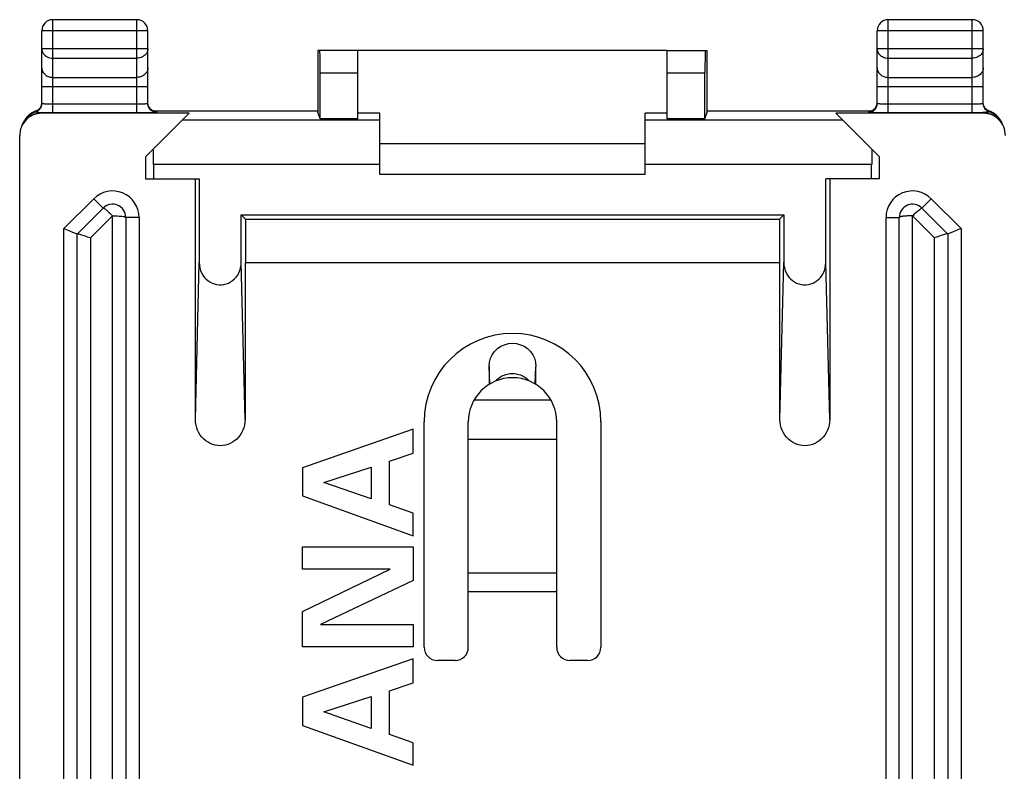
# Model space of a CAD drawing. Units: millimetres. Extents: x -24.3 to 20.5, y -24.5 to 24.5.
# Drawn here: x -24.3 to -2, y 7.5 to 24.5 of the extents above; entities that cross this region are included whole.
import ezdxf

# ---------------------------------------------------------------- set-up
doc = ezdxf.new("R2010")
doc.units = ezdxf.units.MM
doc.header["$LTSCALE"] = 16.335
doc.layers.get('0').update_dxf_attribs({"linetype": 'CONTINUOUS'})
for name, color, linetype in [('ASSI', 7, 'CONTINUOUS'), ('DRAFT', 7, 'CONTINUOUS'), ('RACCORDO', 7, 'CONTINUOUS')]:
    doc.layers.add(name, color=color, linetype=linetype)

msp = doc.modelspace()

# ---------------------------------------------------------------- linework, layer by layer
at = {"color": 7, "linetype": 'CONTINUOUS'}
for p, q in [((-9.675, 23.8), (-16.675, 23.8)), ((-16.175, 21.7), (-10.175, 21.7)), ((-10.175, 21), (-16.175, 21)), ((-15.425, 15.232), (-17.925, 14.363)), ((-15.425, 14.692), (-15.425, 15.232)), ((-12.175, 15), (-14.175, 15)), ((-15.955, 14.512), (-15.425, 14.692)), ((-15.955, 13.522), (-15.955, 14.512)), ((-17.925, 14.363), (-17.925, 13.726)), ((-17.447, 14.031), (-16.37, 14.377)), ((-16.37, 14.377), (-16.37, 13.66)), ((-16.37, 13.66), (-17.447, 14.031)), ((-17.925, 13.726), (-15.425, 12.822)), ((-15.425, 13.335), (-15.955, 13.522)), ((-15.425, 12.822), (-15.425, 13.335)), ((-17.925, 12.068), (-17.925, 12.57)), ((-17.925, 12.57), (-15.425, 12.57)), ((-15.425, 12.57), (-15.425, 11.808)), ((-17.925, 11.108), (-15.944, 12.068)), ((-15.944, 12.068), (-17.925, 12.068)), ((-15.425, 11.808), (-17.517, 10.814)), ((-17.925, 10.312), (-17.925, 11.108)), ((-17.517, 10.814), (-15.425, 10.814)), ((-15.425, 10.814), (-15.425, 10.312)), ((-15.425, 10.312), (-17.925, 10.312)), ((-15.425, 10.039), (-17.925, 9.169)), ((-15.425, 9.498), (-15.425, 10.039)), ((-15.955, 9.318), (-15.425, 9.498)), ((-17.925, 9.169), (-17.925, 8.532)), ((-17.447, 8.837), (-16.37, 9.183)), ((-16.37, 9.183), (-16.37, 8.466)), ((-15.955, 8.328), (-15.955, 9.318)), ((-16.37, 8.466), (-17.447, 8.837)), ((-17.925, 8.532), (-15.425, 7.629)), ((-15.425, 8.141), (-15.955, 8.328)), ((-15.425, 7.629), (-15.425, 8.141))]:
    msp.add_line(p, q, dxfattribs=at)
at = {"layer": 'ASSI', "color": 250, "linetype": 'CONTINUOUS'}
for p, q in [((-13.689, 16.258), (-13.706, 16.655)), ((-12.661, 16.258), (-12.644, 16.655))]:
    msp.add_line(p, q, dxfattribs=at)
at = {"layer": 'ASSI', "color": 7, "linetype": 'CONTINUOUS'}
msp.add_lwpolyline([(-13.706, 16.655), (-13.696, 16.751), (-13.672, 16.838), (-13.634, 16.918), (-13.581, 16.992), (-13.513, 17.058), (-13.438, 17.11), (-13.356, 17.147), (-13.265, 17.17), (-13.175, 17.179), (-13.085, 17.171), (-12.995, 17.147), (-12.912, 17.11), (-12.837, 17.057), (-12.769, 16.991), (-12.715, 16.917), (-12.678, 16.838), (-12.654, 16.75), (-12.644, 16.655)], dxfattribs=at)
at = {"layer": 'ASSI', "color": 250, "linetype": 'CONTINUOUS'}
for points in [[(-13.362, 16.46), (-13.33, 16.472), (-13.297, 16.481), (-13.264, 16.488), (-13.23, 16.493), (-13.196, 16.496), (-13.162, 16.496), (-13.128, 16.494), (-13.095, 16.49), (-13.062, 16.483), (-13.03, 16.475), (-12.998, 16.464), (-12.967, 16.451)], [(-13.553, 16.326), (-13.54, 16.34), (-13.52, 16.36), (-13.498, 16.38), (-13.474, 16.398), (-13.448, 16.416), (-13.421, 16.432), (-13.392, 16.447), (-13.362, 16.46)], [(-12.967, 16.451), (-12.937, 16.437), (-12.908, 16.42), (-12.88, 16.401), (-12.853, 16.38), (-12.828, 16.358), (-12.804, 16.333), (-12.797, 16.326)]]:
    msp.add_lwpolyline(points, dxfattribs=at)
at = {"layer": 'ASSI', "color": 7, "linetype": 'CONTINUOUS'}
msp.add_arc((-13.175, 15.4), 2, 0, 180, dxfattribs=at)
for centre, major_axis, start_param, end_param in [((-12.144, -35.97), (-0.191, 298.7), 1.393688, 1.395076), ((-14.206, -35.97), (0.191, 298.7), -1.395076, -1.393688)]:
    msp.add_ellipse(centre, major_axis=major_axis, ratio=0.005197, start_param=start_param, end_param=end_param, dxfattribs=at)
at = {"layer": 'DRAFT', "color": 7, "linetype": 'CONTINUOUS'}
for p, q in [((-16.175, 22.383), (-16.675, 22.383)), ((-9.675, 22.383), (-10.175, 22.383)), ((-16.675, 22.26), (-17.529, 22.26)), ((-8.821, 22.26), (-9.675, 22.26)), ((-21.475, 21.4), (-21.475, 20.9)), ((-4.875, 20.9), (-4.875, 21.4)), ((-21.475, 20.9), (-20.263, 20.9)), ((-4.875, 20.9), (-6.087, 20.9)), ((-19.215, 19.99), (-19.312, 20.087)), ((-19.312, 20.087), (-7.038, 20.087)), ((-7.038, 20.087), (-7.135, 19.99)), ((-19.215, 19.99), (-19.215, 19)), ((-19.215, 19.99), (-7.135, 19.99)), ((-7.135, 19.99), (-7.135, 19)), ((-7.125, 19), (-19.225, 19))]:
    msp.add_line(p, q, dxfattribs=at)
at = {"layer": 'RACCORDO', "color": 250, "linetype": 'CONTINUOUS'}
for p, q in [((-23.575, 22.397), (-23.575, 24.5)), ((-21.675, 22.397), (-21.675, 24.5)), ((-4.675, 22.397), (-4.675, 24.5)), ((-2.775, 22.397), (-2.775, 24.5)), ((-21.425, 24.25), (-23.825, 24.25)), ((-2.525, 24.25), (-4.925, 24.25)), ((-21.425, 23.844), (-23.825, 23.844)), ((-2.525, 23.844), (-4.925, 23.844)), ((-23.575, 23.628), (-21.675, 23.628)), ((-4.675, 23.628), (-2.775, 23.628)), ((-23.575, 23.195), (-21.675, 23.195)), ((-17.529, 23.3), (-16.675, 23.3)), ((-9.675, 23.3), (-8.821, 23.3)), ((-4.675, 23.195), (-2.775, 23.195)), ((-21.425, 22.978), (-23.825, 22.978)), ((-2.525, 22.978), (-4.925, 22.978)), ((-23.575, 22.597), (-21.675, 22.597)), ((-21.366, 22.48), (-21.384, 22.5)), ((-4.984, 22.48), (-4.966, 22.5)), ((-4.675, 22.597), (-2.775, 22.597)), ((-23.957, 22.434), (-23.962, 22.415)), ((-23.956, 22.434), (-23.957, 22.434)), ((-23.938, 22.442), (-23.941, 22.44)), ((-23.926, 22.409), (-23.898, 22.406)), ((-23.898, 22.406), (-23.874, 22.403)), ((-23.874, 22.403), (-23.857, 22.401)), ((-23.81, 22.398), (-23.825, 22.383)), ((-21.416, 22.398), (-21.375, 22.399)), ((-21.225, 22.422), (-21.251, 22.424)), ((-21.225, 22.404), (-21.225, 22.422)), ((-5.125, 22.422), (-5.099, 22.424)), ((-5.125, 22.422), (-5.125, 22.404)), ((-4.675, 22.397), (-2.733, 22.397)), ((-2.54, 22.398), (-2.525, 22.383)), ((-2.443, 22.407), (-2.469, 22.404)), ((-2.42, 22.409), (-2.443, 22.407)), ((-2.394, 22.434), (-2.393, 22.434)), ((-2.393, 22.434), (-2.388, 22.415)), ((-2.163, 22.262), (-2.186, 22.291)), ((-16.175, 22.225), (-20.65, 22.225)), ((-5.7, 22.225), (-10.175, 22.225)), ((-16.175, 21.225), (-21.3, 21.225)), ((-5.05, 21.225), (-10.175, 21.225)), ((-23.325, 19.774), (-22.649, 20.45)), ((-22.649, 20.45), (-22.437, 20.238)), ((-3.701, 20.45), (-3.913, 20.238)), ((-3.701, 20.45), (-3.025, 19.774)), ((-22.725, 19.562), (-22.225, 20.062)), ((-22.225, -20.062), (-22.225, 20.062)), ((-4.125, 0), (-4.125, 20.062)), ((-4.125, 20.062), (-3.625, 19.562)), ((-21.625, 20.026), (-21.925, 20.026)), ((-21.625, 20.026), (-21.625, -20.026)), ((-4.725, -20.026), (-4.725, 20.026)), ((-4.725, 20.026), (-4.425, 20.026)), ((-23.325, -19.774), (-23.325, 19.774)), ((-3.025, 19.774), (-3.025, -19.774)), ((-22.725, 19.562), (-22.725, -19.562)), ((-3.625, -19.95), (-3.625, 19.562)), ((-20.35, 15.457), (-20.263, 19.004)), ((-19.225, 15.457), (-19.312, 19.004)), ((-7.125, 15.457), (-7.038, 19.004)), ((-6, 15.457), (-6.087, 19.004)), ((-13.689, 16.258), (-13.706, 16.655)), ((-12.661, 16.258), (-12.644, 16.655)), ((-14.041, 15.9), (-12.309, 15.9)), ((-14.175, 11.984), (-12.175, 11.984)), ((-14.175, 11.562), (-12.175, 11.562))]:
    msp.add_line(p, q, dxfattribs=at)
at = {"layer": 'RACCORDO', "color": 7, "linetype": 'CONTINUOUS'}
for p, q in [((-21.675, 24.5), (-23.575, 24.5)), ((-2.775, 24.5), (-4.675, 24.5)), ((-23.825, 22.604), (-23.825, 24.25)), ((-21.425, 22.604), (-21.425, 24.25)), ((-4.925, 22.604), (-4.925, 24.25)), ((-2.525, 22.604), (-2.525, 24.25)), ((-17.578, 23.8), (-17.578, 22.409)), ((-16.675, 23.8), (-17.578, 23.8)), ((-16.675, 22.26), (-16.675, 23.8)), ((-9.675, 22.26), (-9.675, 23.8)), ((-9.675, 23.8), (-8.772, 23.8)), ((-8.772, 22.409), (-8.772, 23.8)), ((-17.529, 22.26), (-17.529, 23.3)), ((-8.821, 22.26), (-8.821, 23.3)), ((-23.895, 22.47), (-23.906, 22.461)), ((-20.492, 22.383), (-23.825, 22.383)), ((-21.475, 21.4), (-20.492, 22.383)), ((-21.295, 22.435), (-17.578, 22.435)), ((-17.529, 22.26), (-17.578, 22.409)), ((-16.175, 21), (-16.175, 22.383)), ((-10.175, 21), (-10.175, 22.383)), ((-8.821, 22.26), (-8.772, 22.409)), ((-8.772, 22.435), (-5.055, 22.435)), ((-4.875, 21.4), (-5.858, 22.383)), ((-2.525, 22.383), (-5.858, 22.383)), ((-4.995, 22.47), (-5.006, 22.461)), ((-2.202, 22.308), (-2.217, 22.323)), ((-2.188, 22.293), (-2.202, 22.308)), ((-24.216, 22.222), (-24.232, 22.198)), ((-24.205, 22.237), (-24.216, 22.222)), ((-24.184, 22.266), (-24.205, 22.237)), ((-24.179, 22.27), (-24.203, 22.24)), ((-2.147, 22.24), (-2.17, 22.269)), ((-2.161, 22.259), (-2.163, 22.262)), ((-2.145, 22.238), (-2.161, 22.259)), ((-24.325, -21.882), (-24.325, 21.882)), ((-21.3, 21.225), (-21.3, 20.9)), ((-5.05, 20.9), (-5.05, 21.225)), ((-20.35, 15.457), (-20.35, 20.9)), ((-20.263, 20.9), (-20.263, 19.004)), ((-6.087, 19.004), (-6.087, 20.9)), ((-6, 20.9), (-6, 15.457)), ((-23.025, 19.65), (-22.437, 20.238)), ((-19.312, 19.004), (-19.312, 20.087)), ((-7.038, 20.087), (-7.038, 19.004)), ((-3.913, 20.238), (-3.325, 19.65)), ((-21.925, 20.026), (-21.925, -20.026)), ((-4.425, -20.026), (-4.425, 20.026)), ((-23.025, -19.65), (-23.025, 19.65)), ((-3.325, 19.65), (-3.325, -19.65)), ((-19.225, 19), (-19.225, 15.457)), ((-7.125, 15.457), (-7.125, 19)), ((-15.175, 10.3), (-15.175, 15.4)), ((-14.175, 10.3), (-14.175, 15.4)), ((-12.175, 10.3), (-12.175, 15.4)), ((-11.175, 15.4), (-11.175, 10.3)), ((-14.475, 10), (-14.875, 10)), ((-11.475, 10), (-11.875, 10))]:
    msp.add_line(p, q, dxfattribs=at)
at = {"layer": 'RACCORDO', "color": 250, "linetype": 'CONTINUOUS'}
for points in [[(-23.825, 23.844), (-23.823, 23.816), (-23.817, 23.789), (-23.806, 23.762), (-23.792, 23.736), (-23.774, 23.713), (-23.752, 23.691), (-23.727, 23.673), (-23.7, 23.657), (-23.671, 23.644), (-23.64, 23.635), (-23.608, 23.63), (-23.575, 23.628)], [(-21.425, 23.844), (-21.427, 23.816), (-21.433, 23.789), (-21.444, 23.762), (-21.458, 23.736), (-21.476, 23.713), (-21.498, 23.691), (-21.523, 23.673), (-21.55, 23.657), (-21.579, 23.644), (-21.61, 23.635), (-21.642, 23.63), (-21.675, 23.628)], [(-4.925, 23.844), (-4.923, 23.816), (-4.916, 23.788), (-4.906, 23.761), (-4.892, 23.736), (-4.873, 23.713), (-4.852, 23.691), (-4.827, 23.673), (-4.8, 23.657), (-4.771, 23.644), (-4.74, 23.635), (-4.708, 23.63), (-4.675, 23.628)], [(-2.525, 23.844), (-2.527, 23.816), (-2.533, 23.789), (-2.544, 23.762), (-2.558, 23.736), (-2.576, 23.713), (-2.598, 23.691), (-2.623, 23.673), (-2.65, 23.657), (-2.679, 23.644), (-2.71, 23.635), (-2.742, 23.63), (-2.775, 23.628)], [(-23.825, 23.411), (-23.823, 23.383), (-23.816, 23.355), (-23.806, 23.328), (-23.792, 23.303), (-23.773, 23.28), (-23.752, 23.258), (-23.727, 23.24), (-23.7, 23.224), (-23.671, 23.211), (-23.64, 23.202), (-23.608, 23.197), (-23.575, 23.195)], [(-21.425, 23.411), (-21.427, 23.383), (-21.434, 23.355), (-21.444, 23.328), (-21.458, 23.303), (-21.477, 23.28), (-21.498, 23.258), (-21.523, 23.24), (-21.55, 23.224), (-21.579, 23.211), (-21.61, 23.202), (-21.642, 23.197), (-21.675, 23.195)], [(-4.925, 23.411), (-4.923, 23.383), (-4.916, 23.355), (-4.906, 23.328), (-4.892, 23.303), (-4.873, 23.28), (-4.852, 23.258), (-4.827, 23.24), (-4.8, 23.224), (-4.771, 23.211), (-4.74, 23.202), (-4.708, 23.197), (-4.675, 23.195)], [(-2.525, 23.411), (-2.527, 23.383), (-2.534, 23.355), (-2.544, 23.328), (-2.558, 23.303), (-2.577, 23.28), (-2.598, 23.258), (-2.623, 23.24), (-2.65, 23.224), (-2.679, 23.211), (-2.71, 23.202), (-2.742, 23.197), (-2.775, 23.195)], [(-23.942, 22.422), (-23.924, 22.432), (-23.906, 22.443), (-23.89, 22.457), (-23.876, 22.471), (-23.863, 22.488), (-23.851, 22.505), (-23.85, 22.507)], [(-23.888, 22.476), (-23.874, 22.491), (-23.861, 22.507), (-23.85, 22.524), (-23.841, 22.543), (-23.834, 22.562), (-23.829, 22.581), (-23.826, 22.602)], [(-23.825, 22.604), (-23.824, 22.604), (-23.819, 22.603), (-23.813, 22.602), (-23.803, 22.601), (-23.791, 22.6), (-23.777, 22.6)], [(-23.777, 22.6), (-23.76, 22.599), (-23.742, 22.599), (-23.722, 22.598), (-23.7, 22.598), (-23.677, 22.597), (-23.653, 22.597), (-23.627, 22.597), (-23.601, 22.597), (-23.575, 22.597)], [(-21.675, 22.597), (-21.649, 22.597), (-21.623, 22.597), (-21.597, 22.597), (-21.573, 22.597), (-21.55, 22.598), (-21.528, 22.598), (-21.508, 22.599), (-21.49, 22.599), (-21.473, 22.6), (-21.459, 22.6), (-21.447, 22.601), (-21.437, 22.602), (-21.431, 22.603), (-21.426, 22.604), (-21.425, 22.604)], [(-21.384, 22.5), (-21.398, 22.522), (-21.41, 22.545), (-21.418, 22.57), (-21.423, 22.596)], [(-21.225, 22.404), (-21.251, 22.406), (-21.277, 22.411), (-21.302, 22.42), (-21.325, 22.431), (-21.347, 22.446), (-21.366, 22.463), (-21.384, 22.483), (-21.398, 22.504), (-21.403, 22.514)], [(-5.125, 22.404), (-5.099, 22.406), (-5.073, 22.411), (-5.048, 22.42), (-5.025, 22.431), (-5.003, 22.446), (-4.984, 22.463), (-4.966, 22.483), (-4.952, 22.504), (-4.95, 22.508)], [(-4.966, 22.5), (-4.952, 22.522), (-4.94, 22.545), (-4.932, 22.57), (-4.927, 22.596)], [(-4.925, 22.604), (-4.924, 22.604), (-4.919, 22.603), (-4.913, 22.602), (-4.903, 22.601), (-4.891, 22.6), (-4.877, 22.6)], [(-4.877, 22.6), (-4.86, 22.599), (-4.842, 22.599), (-4.822, 22.598), (-4.8, 22.598), (-4.777, 22.597), (-4.753, 22.597), (-4.727, 22.597), (-4.701, 22.597), (-4.675, 22.597)], [(-2.775, 22.597), (-2.749, 22.597), (-2.723, 22.597), (-2.697, 22.597), (-2.673, 22.597), (-2.65, 22.598), (-2.628, 22.598), (-2.608, 22.599), (-2.59, 22.599), (-2.573, 22.6), (-2.559, 22.6), (-2.547, 22.601), (-2.537, 22.602), (-2.531, 22.603), (-2.526, 22.604), (-2.525, 22.604)], [(-2.462, 22.476), (-2.476, 22.491), (-2.489, 22.507), (-2.5, 22.524), (-2.509, 22.543), (-2.516, 22.562), (-2.521, 22.581), (-2.524, 22.602)], [(-2.34, 22.396), (-2.408, 22.422), (-2.426, 22.432), (-2.444, 22.443), (-2.46, 22.457), (-2.474, 22.471), (-2.487, 22.488), (-2.499, 22.505), (-2.503, 22.513)], [(-23.953, 22.436), (-24.003, 22.414), (-24.048, 22.39), (-24.09, 22.361), (-24.129, 22.328), (-24.164, 22.291), (-24.184, 22.266)], [(-23.942, 22.422), (-24.01, 22.396), (-24.056, 22.372), (-24.099, 22.343), (-24.14, 22.31), (-24.179, 22.27)], [(-23.81, 22.398), (-23.862, 22.395), (-23.914, 22.387), (-23.964, 22.373), (-24.013, 22.355), (-24.06, 22.331), (-24.103, 22.302), (-24.144, 22.269), (-24.163, 22.251)], [(-23.962, 22.415), (-23.961, 22.414), (-23.961, 22.414), (-23.96, 22.414), (-23.958, 22.413), (-23.956, 22.413), (-23.953, 22.413), (-23.95, 22.412), (-23.947, 22.412), (-23.942, 22.411), (-23.938, 22.41), (-23.926, 22.409)], [(-23.938, 22.442), (-23.92, 22.452), (-23.903, 22.463), (-23.888, 22.476)], [(-23.857, 22.401), (-23.849, 22.4), (-23.84, 22.4), (-23.832, 22.399), (-23.825, 22.398), (-23.817, 22.398), (-23.81, 22.398)], [(-23.81, 22.398), (-23.773, 22.397), (-23.736, 22.397), (-23.698, 22.397), (-23.658, 22.397), (-23.617, 22.397), (-21.675, 22.397)], [(-21.375, 22.399), (-21.341, 22.399), (-21.312, 22.4), (-21.286, 22.4), (-21.265, 22.401), (-21.248, 22.402), (-21.235, 22.403), (-21.228, 22.404), (-21.225, 22.404)], [(-21.251, 22.424), (-21.277, 22.429), (-21.302, 22.437), (-21.325, 22.449), (-21.347, 22.463), (-21.366, 22.48)], [(-21.225, 22.422), (-21.228, 22.423), (-21.235, 22.424), (-21.248, 22.424), (-21.256, 22.425)], [(-5.094, 22.425), (-5.102, 22.424), (-5.115, 22.424), (-5.122, 22.423), (-5.125, 22.422)], [(-5.125, 22.404), (-5.122, 22.404), (-5.115, 22.403), (-5.102, 22.402), (-5.085, 22.401), (-5.064, 22.4), (-5.038, 22.4), (-5.009, 22.399), (-4.975, 22.399), (-4.934, 22.398)], [(-5.099, 22.424), (-5.073, 22.429), (-5.048, 22.437), (-5.025, 22.449), (-5.003, 22.463), (-4.984, 22.48)], [(-2.733, 22.397), (-2.692, 22.397), (-2.652, 22.397), (-2.614, 22.397), (-2.577, 22.397), (-2.54, 22.398)], [(-2.469, 22.404), (-2.488, 22.402), (-2.497, 22.401), (-2.506, 22.4), (-2.515, 22.399), (-2.524, 22.399), (-2.532, 22.398), (-2.54, 22.398)], [(-2.206, 22.269), (-2.247, 22.302), (-2.29, 22.331), (-2.337, 22.355), (-2.386, 22.373), (-2.436, 22.387), (-2.488, 22.395), (-2.54, 22.398)], [(-2.347, 22.414), (-2.412, 22.442), (-2.43, 22.452), (-2.447, 22.463), (-2.462, 22.476)], [(-2.388, 22.415), (-2.389, 22.414), (-2.389, 22.414), (-2.391, 22.414), (-2.393, 22.413), (-2.396, 22.413), (-2.399, 22.412), (-2.404, 22.411), (-2.409, 22.411), (-2.414, 22.41), (-2.42, 22.409)], [(-2.186, 22.291), (-2.221, 22.328), (-2.26, 22.361), (-2.302, 22.39), (-2.347, 22.414)], [(-2.21, 22.31), (-2.251, 22.343), (-2.294, 22.372), (-2.34, 22.396)], [(-2.17, 22.269), (-2.174, 22.273), (-2.21, 22.31)], [(-22.379, 20.203), (-22.389, 20.211), (-22.399, 20.218), (-22.408, 20.225), (-22.417, 20.23), (-22.424, 20.235), (-22.43, 20.237), (-22.435, 20.239), (-22.437, 20.238)], [(-22.225, 20.062), (-22.236, 20.072), (-22.248, 20.082), (-22.259, 20.093), (-22.271, 20.105), (-22.283, 20.117), (-22.296, 20.129), (-22.308, 20.141), (-22.32, 20.153), (-22.333, 20.164), (-22.345, 20.175), (-22.357, 20.184), (-22.379, 20.203)], [(-22.225, 20.062), (-22.186, 20.062), (-22.147, 20.061), (-22.11, 20.06), (-22.075, 20.057), (-22.042, 20.055), (-22.013, 20.052), (-21.987, 20.048), (-21.965, 20.044), (-21.948, 20.04), (-21.935, 20.035), (-21.928, 20.031), (-21.925, 20.026)], [(-4.125, 20.062), (-4.141, 20.061), (-4.157, 20.061), (-4.175, 20.06), (-4.193, 20.06), (-4.211, 20.06), (-4.23, 20.06), (-4.249, 20.059), (-4.267, 20.058), (-4.286, 20.057), (-4.303, 20.056), (-4.32, 20.054), (-4.336, 20.052), (-4.352, 20.05), (-4.366, 20.048), (-4.38, 20.045), (-4.392, 20.042), (-4.403, 20.039), (-4.412, 20.036), (-4.419, 20.033), (-4.424, 20.029), (-4.425, 20.026)], [(-4.125, 20.062), (-4.099, 20.088), (-4.073, 20.113), (-4.048, 20.136), (-4.024, 20.158), (-4.002, 20.177), (-3.981, 20.194), (-3.963, 20.209), (-3.947, 20.221), (-3.934, 20.23), (-3.924, 20.236), (-3.917, 20.239), (-3.913, 20.238)], [(-13.362, 16.46), (-13.33, 16.472), (-13.297, 16.481), (-13.264, 16.488), (-13.23, 16.493), (-13.196, 16.496), (-13.162, 16.496), (-13.128, 16.494), (-13.095, 16.49), (-13.062, 16.483), (-13.03, 16.475), (-12.998, 16.464), (-12.967, 16.451)], [(-13.553, 16.326), (-13.54, 16.34), (-13.52, 16.36), (-13.498, 16.38), (-13.474, 16.398), (-13.448, 16.416), (-13.421, 16.432), (-13.392, 16.447), (-13.362, 16.46)], [(-12.967, 16.451), (-12.937, 16.437), (-12.908, 16.42), (-12.88, 16.401), (-12.853, 16.38), (-12.828, 16.358), (-12.804, 16.333), (-12.797, 16.326)]]:
    msp.add_lwpolyline(points, dxfattribs=at)
at = {"layer": 'RACCORDO', "color": 7, "linetype": 'CONTINUOUS'}
for points in [[(-23.835, 22.561), (-23.84, 22.545), (-23.847, 22.53), (-23.855, 22.516), (-23.864, 22.503), (-23.874, 22.491), (-23.884, 22.48), (-23.895, 22.47)], [(-23.85, 22.507), (-23.842, 22.524), (-23.835, 22.543), (-23.829, 22.563), (-23.826, 22.584), (-23.825, 22.604)], [(-23.825, 22.622), (-23.825, 22.613), (-23.827, 22.595), (-23.83, 22.578), (-23.835, 22.561)], [(-21.403, 22.514), (-21.41, 22.528), (-21.418, 22.553), (-21.423, 22.578), (-21.425, 22.604)], [(-21.353, 22.468), (-21.363, 22.477), (-21.373, 22.487), (-21.382, 22.498), (-21.39, 22.509), (-21.398, 22.521), (-21.404, 22.534), (-21.41, 22.547), (-21.415, 22.561), (-21.42, 22.575), (-21.423, 22.591), (-21.424, 22.606)], [(-4.935, 22.561), (-4.94, 22.545), (-4.947, 22.53), (-4.955, 22.516), (-4.964, 22.503), (-4.974, 22.491), (-4.984, 22.48), (-4.995, 22.47)], [(-4.95, 22.508), (-4.94, 22.528), (-4.932, 22.553), (-4.927, 22.578), (-4.925, 22.604)], [(-4.925, 22.622), (-4.925, 22.613), (-4.927, 22.595), (-4.93, 22.578), (-4.935, 22.561)], [(-2.503, 22.513), (-2.508, 22.524), (-2.515, 22.543), (-2.521, 22.563), (-2.524, 22.584), (-2.525, 22.604)], [(-2.453, 22.468), (-2.463, 22.477), (-2.473, 22.487), (-2.482, 22.498), (-2.49, 22.509), (-2.498, 22.521), (-2.504, 22.534), (-2.51, 22.547), (-2.515, 22.561), (-2.52, 22.575), (-2.523, 22.591), (-2.524, 22.606)], [(-23.953, 22.436), (-23.961, 22.432), (-24.006, 22.413), (-24.049, 22.389), (-24.089, 22.361), (-24.127, 22.33), (-24.161, 22.295), (-24.184, 22.266)], [(-23.906, 22.461), (-23.918, 22.453), (-23.929, 22.446), (-23.941, 22.44), (-23.953, 22.436)], [(-21.675, 22.397), (-21.627, 22.397), (-21.58, 22.397), (-21.535, 22.397), (-21.492, 22.397), (-21.45, 22.398), (-21.416, 22.398)], [(-21.252, 22.424), (-21.251, 22.424), (-21.251, 22.424), (-21.252, 22.424), (-21.254, 22.425), (-21.258, 22.425), (-21.264, 22.426), (-21.272, 22.428), (-21.281, 22.43), (-21.29, 22.433), (-21.3, 22.437), (-21.311, 22.441), (-21.321, 22.447), (-21.332, 22.453), (-21.343, 22.46), (-21.353, 22.468)], [(-5.006, 22.461), (-5.018, 22.453), (-5.029, 22.446), (-5.041, 22.44), (-5.053, 22.436), (-5.064, 22.432), (-5.073, 22.429), (-5.082, 22.427), (-5.089, 22.426), (-5.093, 22.425), (-5.096, 22.424)], [(-4.934, 22.398), (-4.9, 22.398), (-4.858, 22.397), (-4.815, 22.397), (-4.77, 22.397), (-4.723, 22.397), (-4.675, 22.397)], [(-2.394, 22.434), (-2.4, 22.437), (-2.411, 22.441), (-2.421, 22.447), (-2.432, 22.453), (-2.443, 22.46), (-2.453, 22.468)], [(-2.217, 22.323), (-2.232, 22.338), (-2.249, 22.352), (-2.266, 22.365), (-2.284, 22.378), (-2.302, 22.39), (-2.321, 22.401), (-2.341, 22.412), (-2.362, 22.421), (-2.383, 22.43), (-2.394, 22.434)], [(-2.163, 22.262), (-2.175, 22.277), (-2.188, 22.293)], [(-24.232, 22.198), (-24.245, 22.174), (-24.257, 22.15), (-24.267, 22.127), (-24.275, 22.104)], [(-2.073, 22.099), (-2.079, 22.118), (-2.087, 22.137), (-2.096, 22.156), (-2.106, 22.175), (-2.116, 22.195), (-2.128, 22.214), (-2.141, 22.233), (-2.145, 22.238)], [(-23.325, 19.774), (-23.288, 19.758), (-23.251, 19.743), (-23.215, 19.729), (-23.18, 19.714), (-23.147, 19.701), (-23.091, 19.677)], [(-23.091, 19.677), (-23.068, 19.668), (-23.05, 19.66), (-23.036, 19.655), (-23.028, 19.651), (-23.025, 19.65)], [(-23.024, 19.651), (-23.018, 19.653), (-23.007, 19.653), (-22.992, 19.652), (-22.973, 19.648), (-22.95, 19.642), (-22.923, 19.634), (-22.894, 19.625), (-22.863, 19.615), (-22.83, 19.603), (-22.796, 19.59), (-22.76, 19.577), (-22.725, 19.562)], [(-3.326, 19.651), (-3.332, 19.653), (-3.343, 19.653), (-3.358, 19.652), (-3.377, 19.648), (-3.4, 19.642), (-3.427, 19.634), (-3.456, 19.625), (-3.487, 19.615), (-3.52, 19.603), (-3.554, 19.59), (-3.59, 19.577), (-3.625, 19.562)], [(-3.259, 19.677), (-3.282, 19.668), (-3.3, 19.66), (-3.314, 19.654), (-3.322, 19.651), (-3.325, 19.65)], [(-3.025, 19.774), (-3.063, 19.759), (-3.1, 19.744), (-3.135, 19.729), (-3.17, 19.714), (-3.203, 19.701), (-3.259, 19.677)], [(-20.263, 19.004), (-20.259, 18.942), (-20.248, 18.883), (-20.232, 18.827), (-20.21, 18.773), (-20.182, 18.722), (-20.148, 18.676), (-20.11, 18.634), (-20.067, 18.597), (-20.021, 18.565), (-19.973, 18.54), (-19.921, 18.52), (-19.869, 18.507), (-19.815, 18.501), (-19.76, 18.501), (-19.706, 18.507), (-19.654, 18.52), (-19.602, 18.54), (-19.554, 18.565), (-19.508, 18.597), (-19.465, 18.634), (-19.427, 18.676), (-19.393, 18.722), (-19.365, 18.773), (-19.343, 18.827), (-19.327, 18.883), (-19.316, 18.942), (-19.312, 19.004)], [(-7.038, 19.004), (-7.034, 18.942), (-7.023, 18.883), (-7.007, 18.827), (-6.985, 18.773), (-6.957, 18.722), (-6.923, 18.676), (-6.885, 18.634), (-6.842, 18.597), (-6.796, 18.565), (-6.748, 18.54), (-6.696, 18.52), (-6.644, 18.507), (-6.59, 18.501), (-6.535, 18.501), (-6.481, 18.507), (-6.429, 18.52), (-6.377, 18.54), (-6.329, 18.565), (-6.283, 18.597), (-6.24, 18.634), (-6.202, 18.676), (-6.168, 18.722), (-6.14, 18.773), (-6.118, 18.827), (-6.102, 18.883), (-6.091, 18.942), (-6.087, 19.004)], [(-13.706, 16.655), (-13.696, 16.751), (-13.672, 16.838), (-13.634, 16.918), (-13.581, 16.992), (-13.513, 17.058), (-13.438, 17.11), (-13.356, 17.147), (-13.265, 17.17), (-13.175, 17.179), (-13.085, 17.171), (-12.995, 17.147), (-12.912, 17.11), (-12.837, 17.057), (-12.769, 16.991), (-12.715, 16.917), (-12.678, 16.838), (-12.654, 16.75), (-12.644, 16.655)], [(-19.225, 15.457), (-19.229, 15.391), (-19.239, 15.328), (-19.254, 15.267), (-19.276, 15.209), (-19.304, 15.153), (-19.336, 15.101), (-19.374, 15.053), (-19.416, 15.009), (-19.462, 14.971), (-19.511, 14.938), (-19.563, 14.91), (-19.616, 14.889), (-19.672, 14.873), (-19.73, 14.864), (-19.788, 14.86), (-19.845, 14.864), (-19.903, 14.873), (-19.959, 14.889), (-20.012, 14.91), (-20.064, 14.938), (-20.113, 14.971), (-20.159, 15.009), (-20.201, 15.053), (-20.239, 15.101), (-20.271, 15.153), (-20.299, 15.209), (-20.321, 15.267), (-20.336, 15.328), (-20.346, 15.391), (-20.35, 15.457)], [(-6, 15.457), (-6.004, 15.391), (-6.014, 15.328), (-6.029, 15.267), (-6.051, 15.209), (-6.079, 15.153), (-6.111, 15.101), (-6.149, 15.053), (-6.191, 15.009), (-6.237, 14.971), (-6.286, 14.938), (-6.338, 14.91), (-6.391, 14.889), (-6.447, 14.873), (-6.505, 14.864), (-6.562, 14.86), (-6.62, 14.864), (-6.678, 14.873), (-6.734, 14.889), (-6.787, 14.91), (-6.839, 14.938), (-6.888, 14.971), (-6.934, 15.009), (-6.976, 15.053), (-7.014, 15.101), (-7.046, 15.153), (-7.074, 15.209), (-7.096, 15.267), (-7.111, 15.328), (-7.121, 15.391), (-7.125, 15.457)]]:
    msp.add_lwpolyline(points, dxfattribs=at)
for centre, radius, start, end in [((-23.575, 24.25), 0.25, 90, 180), ((-21.675, 24.25), 0.25, 0, 90), ((-4.675, 24.25), 0.25, 90, 180), ((-2.775, 24.25), 0.25, 0, 90), ((-22.225, 20.026), 0.3, 0, 135), ((-4.125, 20.026), 0.3, 45, 180), ((-13.175, 15.4), 1, 0, 180), ((-14.875, 10.3), 0.3, 180, 270), ((-14.475, 10.3), 0.3, 270, 360), ((-11.875, 10.3), 0.3, 180, 270), ((-11.475, 10.3), 0.3, 270, 360)]:
    msp.add_arc(centre, radius, start, end, dxfattribs=at)
at = {"layer": 'RACCORDO', "color": 250, "linetype": 'CONTINUOUS'}
for centre, start, end in [((-22.225, 20.026), 0, 135), ((-4.125, 20.026), 45, 180)]:
    msp.add_arc(centre, 0.6, start, end, dxfattribs=at)
at = {"layer": 'RACCORDO', "color": 7, "linetype": 'CONTINUOUS'}
for centre, major_axis, ratio, start_param, end_param in [((-17.532, 23.3), (0, 0.5), 0.00576, -1.570796, 0), ((-8.818, 23.3), (0, 0.5), 0.00576, 0, 1.570796), ((-23.825, 21.882), (0.354, 0.354), 0.999695, 0.785246, 2.356347), ((-2.525, 21.882), (-0.354, 0.354), 0.999695, 3.926839, 5.497939), ((-21.318, 21.225), (0, 1), 0.017455, -1.570796, -1.215187), ((-5.032, 21.225), (0, 1), 0.017455, 1.215187, 1.570796), ((-12.144, -35.97), (-0.191, 298.7), 0.005197, 1.393688, 1.395076), ((-14.206, -35.97), (0.191, 298.7), 0.005197, -1.395076, -1.393688)]:
    msp.add_ellipse(centre, major_axis=major_axis, ratio=ratio, start_param=start_param, end_param=end_param, dxfattribs=at)

doc.saveas('drawing.dxf')
